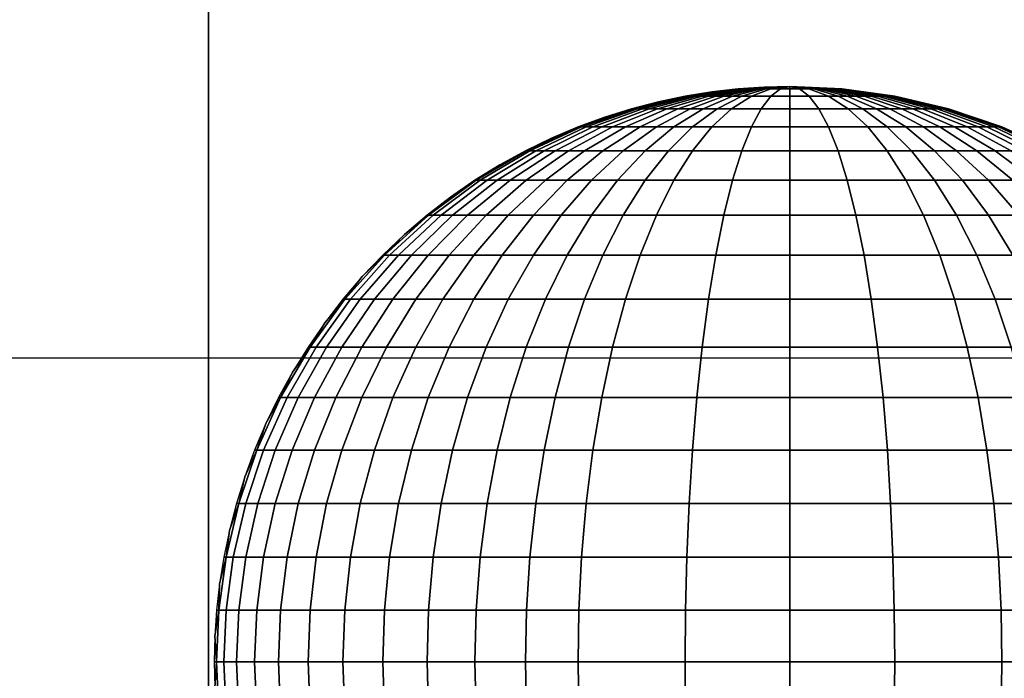
# Model space of a CAD drawing. Units: millimetres. Extents: x -75 to 429, y -311 to -226.
# Drawn here: x 83 to 87, y -285 to -282 of the extents above; entities that cross this region are included whole.
import ezdxf

# ---------------------------------------------------------------- set-up
doc = ezdxf.new("R2010")
doc.units = ezdxf.units.MM
doc.header["$MEASUREMENT"] = 0
doc.layers.add('Default', color=7, linetype='Continuous', true_color=0x000000)
doc.layers.add('Livello 03', color=7, linetype='Continuous', true_color=0x000000)

msp = doc.modelspace()

# ---------------------------------------------------------------- linework, layer by layer
at = {"layer": 'Default'}
msp.add_line((75.9066, -283.1519), (191.3886, -283.1519), dxfattribs=at)
msp.add_lwpolyline([(133.6476, -253.5814), (133.6476, -308.5814), (83.4091, -308.5814), (83.4091, -253.5814)], close=True, dxfattribs=at)
for points in [[(83.4091, -308.5814, 7.7274), (83.4091, -281.0814, 7.7274), (83.4091, -253.5814, 7.7274)], [(83.4091, -253.5814, 7.7274), (83.4091, -280.1436, 7.7274), (83.4091, -306.7058, 7.7274)]]:
    msp.add_open_spline(points, degree=2, dxfattribs=at)
msp.add_open_spline([(78.6185, -303.9699, 17.6365), (79.0443, -300.2511, 16.7718), (79.9603, -292.2261, 14.9058), (81.352, -279.8935, 12.0383), (82.5206, -269.4064, 9.5999), (83.2031, -263.2261, 8.1629), (83.4091, -261.3532, 7.7274)], degree=3, knots=[-24.861791, -24.861791, -24.861791, -24.861791, -13.340767, 0, 13.340767, 19.141068, 19.141068, 19.141068, 19.141068], dxfattribs=at)
at = {"layer": 'Livello 03'}
msp.add_open_spline([(83.4091, -306.2409, 7.7274), (83.4091, -279.9111, 7.7274), (83.4091, -253.5814, 7.7274)], degree=2, dxfattribs=at)

# ---------------------------------------------------------------- meshes
mesh = msp.add_polyface(dxfattribs=at)
corners = [(86.0074, -281.9388, 17.8822), (85.8928, -281.9414, 17.8822), (85.7772, -281.9492, 17.8929), (85.5471, -281.2979, 17.9263), (85.3113, -281.2415, 17.9489), (85.3024, -281.2415, 17.9151), (85.5412, -281.2979, 17.904), (85.7801, -281.3304, 17.904), (85.7772, -281.3304, 17.8929), (86.0074, -281.3408, 17.8822), (85.5574, -281.2979, 17.9489), (85.3268, -281.2415, 17.983), (85.7852, -281.3304, 17.9151), (86.0074, -281.3408, 17.8822), (85.5722, -281.2979, 17.9714), (85.3492, -281.2415, 18.0171), (85.7925, -281.3304, 17.9262), (86.0074, -281.3408, 17.8822), (85.5916, -281.2979, 17.9935), (85.3786, -281.2415, 18.0505), (85.8021, -281.3304, 17.9371), (86.0074, -281.3408, 17.8822), (85.6156, -281.2979, 18.0148), (85.4149, -281.2415, 18.0827), (85.814, -281.3304, 17.9477), (86.0074, -281.3408, 17.8822), (85.644, -281.2979, 18.0349), (85.4578, -281.2415, 18.1132), (85.828, -281.3304, 17.9576), (86.0074, -281.3408, 17.8822), (85.5069, -281.2415, 18.1413), (85.3378, -281.1602, 18.2288), (85.2722, -281.1602, 18.1912), (85.6764, -281.2979, 18.0535), (85.844, -281.3304, 17.9668), (86.0074, -281.3408, 17.8822), (85.5612, -281.2415, 18.1667), (85.4105, -281.1602, 18.2628), (85.7124, -281.2979, 18.0703), (85.8617, -281.3304, 17.9751), (86.0074, -281.3408, 17.8822), (85.4892, -281.1602, 18.2925), (85.3608, -281.0534, 18.3942), (85.2626, -281.0534, 18.3571), (85.6201, -281.2415, 18.1889), (85.7513, -281.2979, 18.085), (85.8809, -281.3304, 17.9823), (86.0074, -281.3408, 17.8822), (85.5725, -281.1602, 18.3177), (85.4647, -281.0534, 18.4255), (85.6823, -281.2415, 18.2077), (85.7924, -281.2979, 18.0975), (85.9013, -281.3304, 17.9885), (86.0074, -281.3408, 17.8822), (85.4892, -280.9214, 18.5598), (85.4105, -280.7654, 18.6627), (85.2626, -280.7654, 18.6279), (85.3608, -280.9214, 18.5296), (85.5725, -281.0534, 18.4509), (85.6589, -281.1602, 18.338), (85.7469, -281.2415, 18.2229), (85.8351, -281.2979, 18.1075), (85.9224, -281.3304, 17.9935), (86.0074, -281.3408, 17.8822), (85.7124, -280.7654, 18.7076), (85.6764, -280.5872, 18.8082), (85.3378, -280.5872, 18.7578), (85.7513, -280.9214, 18.5988), (85.7924, -281.0534, 18.4837), (85.8351, -281.1602, 18.3642), (85.8786, -281.2415, 18.2425), (85.9223, -281.2979, 18.1205), (85.9654, -281.3304, 17.9999), (86.0074, -280.7654, 18.7216), (86.0074, -280.5872, 18.8239), (86.0074, -280.9214, 18.611), (86.0074, -281.0534, 18.4939), (86.0074, -281.1602, 18.3724), (86.0074, -281.2415, 18.2486), (86.0074, -281.2979, 18.1245), (85.4195, -281.2727, 17.8822), (85.5393, -281.2979, 17.8822), (85.6583, -281.317, 17.8822), (85.7763, -281.3304, 17.8822), (85.8928, -281.3382, 17.8822), (86.0074, -281.3408, 17.8822)]
mesh.append_faces([[corners[k] for k in face] for face in [(0, 1, 2, 2), (3, 4, 5, 6), (7, 3, 6, 8), (9, 7, 8, 8), (10, 11, 4, 3), (12, 10, 3, 7), (13, 12, 7, 7), (14, 15, 11, 10), (16, 14, 10, 12), (17, 16, 12, 12), (18, 19, 15, 14), (20, 18, 14, 16), (21, 20, 16, 16), (22, 23, 19, 18), (24, 22, 18, 20), (25, 24, 20, 20), (26, 27, 23, 22), (28, 26, 22, 24), (29, 28, 24, 24), (30, 31, 32, 27), (33, 30, 27, 26), (34, 33, 26, 28), (35, 34, 28, 28), (36, 37, 31, 30), (38, 36, 30, 33), (39, 38, 33, 34), (40, 39, 34, 34), (41, 42, 43, 37), (44, 41, 37, 36), (45, 44, 36, 38), (46, 45, 38, 39), (47, 46, 39, 39), (48, 49, 42, 41), (50, 48, 41, 44), (51, 50, 44, 45), (52, 51, 45, 46), (53, 52, 46, 46), (54, 55, 56, 57), (58, 54, 57, 49), (59, 58, 49, 48), (60, 59, 48, 50), (61, 60, 50, 51), (62, 61, 51, 52), (63, 62, 52, 52), (64, 65, 66, 55), (67, 64, 55, 54), (68, 67, 54, 58), (69, 68, 58, 59), (70, 69, 59, 60), (71, 70, 60, 61), (72, 71, 61, 62), (73, 74, 65, 64), (75, 73, 64, 67), (76, 75, 67, 68), (77, 76, 68, 69), (78, 77, 69, 70), (79, 78, 70, 71), (6, 80, 81, 81), (5, 80, 6, 6), (8, 82, 83, 83), (8, 83, 84, 84), (8, 84, 85, 85), (6, 81, 82, 8)]])
mesh = msp.add_polyface(dxfattribs=at)
corners = [(85.7801, -281.9492, 17.904), (86.0074, -281.9388, 17.8822), (85.7772, -281.9492, 17.8929), (85.5471, -281.9817, 17.9263), (85.5412, -281.9817, 17.904), (85.3113, -282.0381, 17.9489), (85.3024, -282.0381, 17.9151), (85.7852, -281.9492, 17.9151), (86.0074, -281.9388, 17.8822), (85.5574, -281.9817, 17.9489), (85.3268, -282.0381, 17.983), (85.7925, -281.9492, 17.9262), (86.0074, -281.9388, 17.8822), (85.5722, -281.9817, 17.9714), (85.3492, -282.0381, 18.0171), (85.8021, -281.9492, 17.9371), (86.0074, -281.9388, 17.8822), (85.5916, -281.9817, 17.9935), (85.3786, -282.0381, 18.0505), (85.814, -281.9492, 17.9477), (86.0074, -281.9388, 17.8822), (85.6156, -281.9817, 18.0148), (85.4149, -282.0381, 18.0827), (85.828, -281.9492, 17.9576), (86.0074, -281.9388, 17.8822), (85.644, -281.9817, 18.0349), (85.4578, -282.0381, 18.1132), (85.844, -281.9492, 17.9668), (86.0074, -281.9388, 17.8822), (85.6764, -281.9817, 18.0535), (85.5069, -282.0381, 18.1413), (85.3378, -282.1194, 18.2288), (85.2722, -282.1194, 18.1912), (85.8617, -281.9492, 17.9751), (86.0074, -281.9388, 17.8822), (85.7124, -281.9817, 18.0703), (85.5612, -282.0381, 18.1667), (85.4105, -282.1194, 18.2628), (85.8809, -281.9492, 17.9823), (86.0074, -281.9388, 17.8822), (85.7513, -281.9817, 18.085), (85.6201, -282.0381, 18.1889), (85.4892, -282.1194, 18.2925), (85.9013, -281.9492, 17.9885), (86.0074, -281.9388, 17.8822), (85.7924, -281.9817, 18.0975), (85.6823, -282.0381, 18.2077), (85.5725, -282.1194, 18.3177), (85.4647, -282.2262, 18.4255), (85.3608, -282.2262, 18.3942), (85.9224, -281.9492, 17.9935), (86.0074, -281.9388, 17.8822), (85.8351, -281.9817, 18.1075), (85.7469, -282.0381, 18.2229), (85.6589, -282.1194, 18.338), (85.5725, -282.2262, 18.4509), (85.4892, -282.3582, 18.5598), (85.3608, -282.3582, 18.5296), (85.4105, -282.5142, 18.6627), (85.2626, -282.5142, 18.6279), (85.9654, -281.9492, 17.9999), (86.0074, -281.9388, 17.8822), (85.9223, -281.9817, 18.1205), (85.8786, -282.0381, 18.2425), (85.8351, -282.1194, 18.3642), (85.7924, -282.2262, 18.4837), (85.7513, -282.3582, 18.5988), (85.7124, -282.5142, 18.7076), (85.6764, -282.6923, 18.8082), (85.3378, -282.6923, 18.7578), (86.0074, -282.0381, 18.2486), (86.0074, -281.9817, 18.1245), (86.0074, -282.1194, 18.3724), (86.0074, -282.2262, 18.4939), (86.0074, -282.3582, 18.611), (86.0074, -282.5142, 18.7216), (86.0074, -282.6923, 18.8239), (86.0074, -282.89, 18.9162), (85.644, -282.89, 18.8989), (85.8928, -281.9414, 17.8822), (85.7763, -281.9492, 17.8822), (85.6583, -281.9626, 17.8822), (85.5393, -281.9817, 17.8822), (85.4195, -282.0069, 17.8822)]
mesh.append_faces([[corners[k] for k in face] for face in [(0, 1, 2, 2), (3, 0, 2, 4), (5, 3, 4, 6), (7, 8, 0, 0), (9, 7, 0, 3), (10, 9, 3, 5), (11, 12, 7, 7), (13, 11, 7, 9), (14, 13, 9, 10), (15, 16, 11, 11), (17, 15, 11, 13), (18, 17, 13, 14), (19, 20, 15, 15), (21, 19, 15, 17), (22, 21, 17, 18), (23, 24, 19, 19), (25, 23, 19, 21), (26, 25, 21, 22), (27, 28, 23, 23), (29, 27, 23, 25), (30, 29, 25, 26), (31, 30, 26, 32), (33, 34, 27, 27), (35, 33, 27, 29), (36, 35, 29, 30), (37, 36, 30, 31), (38, 39, 33, 33), (40, 38, 33, 35), (41, 40, 35, 36), (42, 41, 36, 37), (43, 44, 38, 38), (45, 43, 38, 40), (46, 45, 40, 41), (47, 46, 41, 42), (48, 47, 42, 49), (50, 51, 43, 43), (52, 50, 43, 45), (53, 52, 45, 46), (54, 53, 46, 47), (55, 54, 47, 48), (56, 55, 48, 57), (58, 56, 57, 59), (60, 61, 50, 50), (62, 60, 50, 52), (63, 62, 52, 53), (64, 63, 53, 54), (65, 64, 54, 55), (66, 65, 55, 56), (67, 66, 56, 58), (68, 67, 58, 69), (70, 71, 62, 63), (72, 70, 63, 64), (73, 72, 64, 65), (74, 73, 65, 66), (75, 74, 66, 67), (76, 75, 67, 68), (77, 76, 68, 78), (2, 79, 80, 80), (4, 81, 82, 82), (4, 82, 83, 83), (81, 2, 80, 80), (2, 81, 4, 4), (4, 83, 6, 6)]])
mesh = msp.add_polyface(dxfattribs=at)
corners = [(86.0074, -281.9492, 18.0019), (86.0074, -281.9388, 17.8822), (85.9654, -281.9492, 17.9999), (86.0074, -281.9817, 18.1245), (85.9223, -281.9817, 18.1205), (86.0495, -281.9492, 17.9999), (86.0074, -281.9388, 17.8822), (86.0926, -281.9817, 18.1205), (86.1363, -282.0381, 18.2425), (86.0074, -282.0381, 18.2486), (86.1798, -282.1194, 18.3642), (86.0074, -282.1194, 18.3724), (86.0925, -281.9492, 17.9935), (86.0074, -281.9388, 17.8822), (86.1798, -281.9817, 18.1075), (86.268, -282.0381, 18.2229), (86.3561, -282.1194, 18.338), (86.1136, -281.9492, 17.9885), (86.0074, -281.9388, 17.8822), (86.2225, -281.9817, 18.0975), (86.3326, -282.0381, 18.2077), (86.4424, -282.1194, 18.3177), (86.134, -281.9492, 17.9823), (86.0074, -281.9388, 17.8822), (86.2636, -281.9817, 18.085), (86.3948, -282.0381, 18.1889), (86.5257, -282.1194, 18.2925), (86.1532, -281.9492, 17.9751), (86.0074, -281.9388, 17.8822), (86.3025, -281.9817, 18.0703), (86.4537, -282.0381, 18.1667), (86.6044, -282.1194, 18.2628), (86.1709, -281.9492, 17.9668), (86.0074, -281.9388, 17.8822), (86.3385, -281.9817, 18.0535), (86.508, -282.0381, 18.1413), (86.6771, -282.1194, 18.2288), (86.1869, -281.9492, 17.9576), (86.0074, -281.9388, 17.8822), (86.3709, -281.9817, 18.0349), (86.5571, -282.0381, 18.1132), (86.7427, -282.1194, 18.1912), (86.201, -281.9492, 17.9477), (86.0074, -281.9388, 17.8822), (86.3993, -281.9817, 18.0148), (86.6, -282.0381, 18.0827), (86.8001, -282.1194, 18.1504), (86.2128, -281.9492, 17.9371), (86.0074, -281.9388, 17.8822), (86.4233, -281.9817, 17.9935), (86.6363, -282.0381, 18.0505), (86.8487, -282.1194, 18.1073), (86.2224, -281.9492, 17.9262), (86.0074, -281.9388, 17.8822), (86.4427, -281.9817, 17.9714), (86.6657, -282.0381, 18.0171), (86.888, -282.1194, 18.0626), (87.1062, -282.2262, 18.1073), (87.0571, -282.2262, 18.1631), (86.2297, -281.9492, 17.9151), (86.0074, -281.9388, 17.8822), (86.4575, -281.9817, 17.9489), (86.6881, -282.0381, 17.983), (86.9179, -282.1194, 18.0171), (87.1435, -282.2262, 18.0505), (86.2348, -281.9492, 17.904), (86.0074, -281.9388, 17.8822), (86.4678, -281.9817, 17.9263), (86.7036, -282.0381, 17.9489), (86.9387, -282.1194, 17.9714), (87.1694, -282.2262, 17.9935), (86.2377, -281.9492, 17.8929), (86.0074, -281.9388, 17.8822), (86.4737, -281.9817, 17.904), (86.7125, -282.0381, 17.9151), (86.9507, -282.1194, 17.9262), (87.1844, -282.2262, 17.9371), (86.2386, -281.9492, 17.8822), (86.0074, -281.9388, 17.8822), (86.4756, -281.9817, 17.8822), (86.7154, -282.0381, 17.8822), (86.9545, -282.1194, 17.8822), (87.1891, -282.2262, 17.8822)]
mesh.append_faces([[corners[k] for k in face] for face in [(0, 1, 2, 2), (3, 0, 2, 4), (5, 6, 0, 0), (7, 5, 0, 3), (8, 7, 3, 9), (10, 8, 9, 11), (12, 13, 5, 5), (14, 12, 5, 7), (15, 14, 7, 8), (16, 15, 8, 10), (17, 18, 12, 12), (19, 17, 12, 14), (20, 19, 14, 15), (21, 20, 15, 16), (22, 23, 17, 17), (24, 22, 17, 19), (25, 24, 19, 20), (26, 25, 20, 21), (27, 28, 22, 22), (29, 27, 22, 24), (30, 29, 24, 25), (31, 30, 25, 26), (32, 33, 27, 27), (34, 32, 27, 29), (35, 34, 29, 30), (36, 35, 30, 31), (37, 38, 32, 32), (39, 37, 32, 34), (40, 39, 34, 35), (41, 40, 35, 36), (42, 43, 37, 37), (44, 42, 37, 39), (45, 44, 39, 40), (46, 45, 40, 41), (47, 48, 42, 42), (49, 47, 42, 44), (50, 49, 44, 45), (51, 50, 45, 46), (52, 53, 47, 47), (54, 52, 47, 49), (55, 54, 49, 50), (56, 55, 50, 51), (57, 56, 51, 58), (59, 60, 52, 52), (61, 59, 52, 54), (62, 61, 54, 55), (63, 62, 55, 56), (64, 63, 56, 57), (65, 66, 59, 59), (67, 65, 59, 61), (68, 67, 61, 62), (69, 68, 62, 63), (70, 69, 63, 64), (71, 72, 65, 65), (73, 71, 65, 67), (74, 73, 67, 68), (75, 74, 68, 69), (76, 75, 69, 70), (77, 78, 71, 71), (79, 77, 71, 73), (80, 79, 73, 74), (81, 80, 74, 75), (82, 81, 75, 76)]])
mesh = msp.add_polyface(dxfattribs=at)
corners = [(85.0762, -282.1194, 17.9714), (85.3113, -282.0381, 17.9489), (85.3024, -282.0381, 17.9151), (85.0642, -282.1194, 17.9262), (84.8455, -282.2262, 17.9935), (84.8305, -282.2262, 17.9371), (84.6231, -282.3582, 18.0148), (84.6053, -282.3582, 17.9477), (84.4129, -282.5142, 18.0349), (84.3924, -282.5142, 17.9576), (84.2186, -282.6923, 18.0535), (84.1955, -282.6923, 17.9668), (85.097, -282.1194, 18.0171), (85.3268, -282.0381, 17.983), (84.8714, -282.2262, 18.0505), (84.6539, -282.3582, 18.0827), (84.4484, -282.5142, 18.1132), (84.2584, -282.6923, 18.1413), (85.1269, -282.1194, 18.0626), (85.3492, -282.0381, 18.0171), (84.9087, -282.2262, 18.1073), (84.6984, -282.3582, 18.1504), (84.4997, -282.5142, 18.1912), (84.3159, -282.6923, 18.2288), (85.1662, -282.1194, 18.1073), (85.3786, -282.0381, 18.0505), (84.9578, -282.2262, 18.1631), (84.7569, -282.3582, 18.2169), (84.567, -282.5142, 18.2677), (84.3914, -282.6923, 18.3147), (85.2148, -282.1194, 18.1504), (85.4149, -282.0381, 18.0827), (85.0184, -282.2262, 18.2169), (84.8291, -282.3582, 18.281), (84.6501, -282.5142, 18.3415), (84.4847, -282.6923, 18.3975), (85.2722, -282.1194, 18.1912), (85.4578, -282.0381, 18.1132), (85.09, -282.2262, 18.2677), (84.9144, -282.3582, 18.3415), (84.7485, -282.5142, 18.4113), (84.5951, -282.6923, 18.4758), (85.1719, -282.2262, 18.3147), (85.3378, -282.1194, 18.2288), (85.0119, -282.3582, 18.3975), (84.8608, -282.5142, 18.4758), (84.721, -282.6923, 18.5481), (85.2626, -282.2262, 18.3571), (85.4105, -282.1194, 18.2628), (85.1201, -282.3582, 18.448), (84.9853, -282.5142, 18.5339), (84.8608, -282.6923, 18.6133), (85.3608, -282.2262, 18.3942), (85.4892, -282.1194, 18.2925), (85.237, -282.3582, 18.4922), (85.1201, -282.5142, 18.5848), (85.0119, -282.6923, 18.6704), (85.3608, -282.3582, 18.5296), (85.4647, -282.2262, 18.4255), (85.2626, -282.5142, 18.6279), (85.1719, -282.6923, 18.7187), (85.3378, -282.6923, 18.7578), (85.4105, -282.5142, 18.6627), (85.2995, -282.0381, 17.8822), (85.1796, -282.0756, 17.8822), (85.0604, -282.1194, 17.8822), (84.9423, -282.1696, 17.8822), (84.8258, -282.2262, 17.8822), (84.7114, -282.2891, 17.8822), (85.4195, -282.0069, 17.8822), (84.5996, -282.3582, 17.8822), (84.4909, -282.4333, 17.8822), (84.3858, -282.5142, 17.8822), (84.2848, -282.6007, 17.8822), (84.1882, -282.6923, 17.8822), (84.0965, -282.7889, 17.8822)]
mesh.append_faces([[corners[k] for k in face] for face in [(0, 1, 2, 3), (4, 0, 3, 5), (6, 4, 5, 7), (8, 6, 7, 9), (10, 8, 9, 11), (12, 13, 1, 0), (14, 12, 0, 4), (15, 14, 4, 6), (16, 15, 6, 8), (17, 16, 8, 10), (18, 19, 13, 12), (20, 18, 12, 14), (21, 20, 14, 15), (22, 21, 15, 16), (23, 22, 16, 17), (24, 25, 19, 18), (26, 24, 18, 20), (27, 26, 20, 21), (28, 27, 21, 22), (29, 28, 22, 23), (30, 31, 25, 24), (32, 30, 24, 26), (33, 32, 26, 27), (34, 33, 27, 28), (35, 34, 28, 29), (36, 37, 31, 30), (38, 36, 30, 32), (39, 38, 32, 33), (40, 39, 33, 34), (41, 40, 34, 35), (42, 43, 36, 38), (44, 42, 38, 39), (45, 44, 39, 40), (46, 45, 40, 41), (47, 48, 43, 42), (49, 47, 42, 44), (50, 49, 44, 45), (51, 50, 45, 46), (52, 53, 48, 47), (54, 52, 47, 49), (55, 54, 49, 50), (56, 55, 50, 51), (57, 58, 52, 54), (59, 57, 54, 55), (60, 59, 55, 56), (61, 62, 59, 60), (2, 63, 64, 64), (3, 64, 65, 65), (5, 66, 67, 67), (5, 67, 68, 68), (66, 3, 65, 65), (63, 2, 69, 69), (7, 70, 71, 71), (9, 71, 72, 72), (11, 73, 74, 74), (11, 74, 75, 75), (73, 9, 72, 72), (70, 7, 68, 68), (3, 66, 5, 5), (5, 68, 7, 7), (2, 64, 3, 3), (9, 73, 11, 11), (7, 71, 9, 9)]])
mesh = msp.add_polyface(dxfattribs=at)
corners = [(86.2225, -282.2262, 18.4837), (86.1798, -282.1194, 18.3642), (86.0074, -282.1194, 18.3724), (86.0074, -282.2262, 18.4939), (86.2636, -282.3582, 18.5988), (86.0074, -282.3582, 18.611), (86.3025, -282.5142, 18.7076), (86.0074, -282.5142, 18.7216), (86.3385, -282.6923, 18.8082), (86.0074, -282.6923, 18.8239), (86.3709, -282.89, 18.8989), (86.0074, -282.89, 18.9162), (86.3993, -283.1037, 18.9783), (86.0074, -283.1037, 18.9969), (86.4233, -283.3299, 19.0455), (86.0074, -283.3299, 19.0652), (86.4427, -283.5646, 19.0998), (86.0074, -283.5646, 19.1205), (86.4575, -283.8037, 19.1412), (86.0074, -283.8037, 19.1626), (86.4678, -284.0434, 19.1699), (86.0074, -284.0434, 19.1918), (86.4737, -284.2804, 19.1865), (86.0074, -284.2804, 19.2086), (86.4756, -284.5116, 19.1918), (86.0074, -284.5116, 19.214), (86.4424, -282.2262, 18.4509), (86.3561, -282.1194, 18.338), (86.5257, -282.3582, 18.5598), (86.6044, -282.5142, 18.6627), (86.6771, -282.6923, 18.7578), (86.7427, -282.89, 18.8436), (86.8001, -283.1037, 18.9186), (86.8487, -283.3299, 18.9822), (86.888, -283.5646, 19.0336), (86.9179, -283.8037, 19.0727), (86.9387, -284.0434, 19.0998), (86.9507, -284.2804, 19.1155), (86.9545, -284.5116, 19.1205), (86.5502, -282.2262, 18.4255), (86.4424, -282.1194, 18.3177), (86.6541, -282.3582, 18.5296), (86.7523, -282.5142, 18.6279), (86.843, -282.6923, 18.7187), (86.9249, -282.89, 18.8006), (86.9965, -283.1037, 18.8724), (87.0571, -283.3299, 18.9331), (87.1062, -283.5646, 18.9822), (87.1435, -283.8037, 19.0196), (87.1694, -284.0434, 19.0455), (87.1844, -284.2804, 19.0604), (87.1891, -284.5116, 19.0652), (86.6541, -282.2262, 18.3942), (86.5257, -282.1194, 18.2925), (86.7779, -282.3582, 18.4922), (86.8948, -282.5142, 18.5848), (87.003, -282.6923, 18.6704), (87.1005, -282.89, 18.7476), (87.1858, -283.1037, 18.8152), (87.258, -283.3299, 18.8724), (87.3165, -283.5646, 18.9186), (86.7523, -282.2262, 18.3571), (86.6044, -282.1194, 18.2628), (86.8948, -282.3582, 18.448), (87.0296, -282.5142, 18.5339), (87.1541, -282.6923, 18.6133), (87.2664, -282.89, 18.6849), (87.3648, -283.1037, 18.7476), (86.843, -282.2262, 18.3147), (86.6771, -282.1194, 18.2288), (87.003, -282.3582, 18.3975), (87.1541, -282.5142, 18.4758), (87.2939, -282.6923, 18.5481), (86.9249, -282.2262, 18.2677), (86.7427, -282.1194, 18.1912), (87.1005, -282.3582, 18.3415), (87.2664, -282.5142, 18.4113), (86.9965, -282.2262, 18.2169), (86.8001, -282.1194, 18.1504), (87.1858, -282.3582, 18.281), (87.3648, -282.5142, 18.3415), (87.0571, -282.2262, 18.1631), (86.8487, -282.1194, 18.1073), (87.258, -282.3582, 18.2169), (87.3165, -282.3582, 18.1504), (87.1062, -282.2262, 18.1073)]
mesh.append_faces([[corners[k] for k in face] for face in [(0, 1, 2, 3), (4, 0, 3, 5), (6, 4, 5, 7), (8, 6, 7, 9), (10, 8, 9, 11), (12, 10, 11, 13), (14, 12, 13, 15), (16, 14, 15, 17), (18, 16, 17, 19), (20, 18, 19, 21), (22, 20, 21, 23), (24, 22, 23, 25), (26, 27, 1, 0), (28, 26, 0, 4), (29, 28, 4, 6), (30, 29, 6, 8), (31, 30, 8, 10), (32, 31, 10, 12), (33, 32, 12, 14), (34, 33, 14, 16), (35, 34, 16, 18), (36, 35, 18, 20), (37, 36, 20, 22), (38, 37, 22, 24), (39, 40, 27, 26), (41, 39, 26, 28), (42, 41, 28, 29), (43, 42, 29, 30), (44, 43, 30, 31), (45, 44, 31, 32), (46, 45, 32, 33), (47, 46, 33, 34), (48, 47, 34, 35), (49, 48, 35, 36), (50, 49, 36, 37), (51, 50, 37, 38), (52, 53, 40, 39), (54, 52, 39, 41), (55, 54, 41, 42), (56, 55, 42, 43), (57, 56, 43, 44), (58, 57, 44, 45), (59, 58, 45, 46), (60, 59, 46, 47), (61, 62, 53, 52), (63, 61, 52, 54), (64, 63, 54, 55), (65, 64, 55, 56), (66, 65, 56, 57), (67, 66, 57, 58), (68, 69, 62, 61), (70, 68, 61, 63), (71, 70, 63, 64), (72, 71, 64, 65), (73, 74, 69, 68), (75, 73, 68, 70), (76, 75, 70, 71), (77, 78, 74, 73), (79, 77, 73, 75), (80, 79, 75, 76), (81, 82, 78, 77), (83, 81, 77, 79), (84, 85, 81, 83)]])
mesh = msp.add_polyface(dxfattribs=at)
corners = [(84.0434, -282.89, 18.0703), (84.2186, -282.6923, 18.0535), (84.1955, -282.6923, 17.9668), (84.0181, -282.89, 17.9751), (83.89, -283.1037, 18.085), (83.8627, -283.1037, 17.9823), (83.7602, -283.3299, 18.0975), (83.7313, -283.3299, 17.9885), (83.6552, -283.5646, 18.1075), (83.6249, -283.5646, 17.9935), (83.5752, -283.8037, 18.1152), (83.5439, -283.8037, 17.9972), (83.5198, -284.0434, 18.1205), (83.4878, -284.0434, 17.9999), (83.4878, -284.2804, 18.1235), (83.4554, -284.2804, 18.0014), (83.4776, -284.5116, 18.1245), (83.445, -284.5116, 18.0019), (83.9371, -283.1037, 18.1889), (84.0871, -282.89, 18.1667), (83.8103, -283.3299, 18.2077), (83.7076, -283.5646, 18.2229), (83.6294, -283.8037, 18.2345), (83.5752, -284.0434, 18.2425), (83.5439, -284.2804, 18.2472), (83.5339, -284.5116, 18.2486), (84.0052, -283.1037, 18.2925), (84.1503, -282.89, 18.2628), (83.8825, -283.3299, 18.3177), (83.7832, -283.5646, 18.338), (83.7076, -283.8037, 18.3535), (83.6552, -284.0434, 18.3642), (83.6249, -284.2804, 18.3704), (83.6153, -284.5116, 18.3724), (83.9774, -283.3299, 18.4255), (84.0946, -283.1037, 18.3942), (83.8825, -283.5646, 18.4509), (83.8103, -283.8037, 18.4703), (83.7602, -284.0434, 18.4837), (83.7313, -284.2804, 18.4914), (83.722, -284.5116, 18.4939), (84.0946, -283.3299, 18.5296), (84.205, -283.1037, 18.4922), (84.0052, -283.5646, 18.5598), (83.9371, -283.8037, 18.5828), (83.89, -284.0434, 18.5988), (83.8627, -284.2804, 18.608), (83.854, -284.5116, 18.611), (84.0871, -283.8037, 18.6892), (84.1503, -283.5646, 18.6627), (84.0434, -284.0434, 18.7076), (84.0181, -284.2804, 18.7182), (84.01, -284.5116, 18.7216), (84.1955, -284.2804, 18.8201), (84.2186, -284.0434, 18.8082), (84.1882, -284.5116, 18.8239), (84.01, -282.89, 17.8822), (83.9291, -282.9951, 17.8822), (83.854, -283.1037, 17.8822), (83.7849, -283.2155, 17.8822), (83.722, -283.3299, 17.8822), (83.6655, -283.4464, 17.8822), (84.0965, -282.7889, 17.8822), (83.6153, -283.5646, 17.8822), (83.5714, -283.6838, 17.8822), (83.5339, -283.8037, 17.8822), (83.5027, -283.9237, 17.8822), (83.4776, -284.0434, 17.8822), (83.4584, -284.1625, 17.8822), (83.445, -284.2804, 17.8822), (83.4372, -284.3969, 17.8822), (83.4346, -284.5116, 17.8822)]
mesh.append_faces([[corners[k] for k in face] for face in [(0, 1, 2, 3), (4, 0, 3, 5), (6, 4, 5, 7), (8, 6, 7, 9), (10, 8, 9, 11), (12, 10, 11, 13), (14, 12, 13, 15), (16, 14, 15, 17), (18, 19, 0, 4), (20, 18, 4, 6), (21, 20, 6, 8), (22, 21, 8, 10), (23, 22, 10, 12), (24, 23, 12, 14), (25, 24, 14, 16), (26, 27, 19, 18), (28, 26, 18, 20), (29, 28, 20, 21), (30, 29, 21, 22), (31, 30, 22, 23), (32, 31, 23, 24), (33, 32, 24, 25), (34, 35, 26, 28), (36, 34, 28, 29), (37, 36, 29, 30), (38, 37, 30, 31), (39, 38, 31, 32), (40, 39, 32, 33), (41, 42, 35, 34), (43, 41, 34, 36), (44, 43, 36, 37), (45, 44, 37, 38), (46, 45, 38, 39), (47, 46, 39, 40), (48, 49, 43, 44), (50, 48, 44, 45), (51, 50, 45, 46), (52, 51, 46, 47), (53, 54, 50, 51), (55, 53, 51, 52), (3, 56, 57, 57), (5, 57, 58, 58), (7, 59, 60, 60), (7, 60, 61, 61), (59, 5, 58, 58), (56, 3, 62, 62), (9, 63, 64, 64), (11, 64, 65, 65), (13, 66, 67, 67), (13, 67, 68, 68), (66, 11, 65, 65), (15, 69, 70, 70), (17, 70, 71, 71), (69, 15, 68, 68), (63, 9, 61, 61), (2, 62, 3, 3), (5, 59, 7, 7), (7, 61, 9, 9), (3, 57, 5, 5), (11, 66, 13, 13), (13, 68, 15, 15), (15, 70, 17, 17), (9, 64, 11, 11)]])
mesh = msp.add_polyface(dxfattribs=at)
corners = [(84.0871, -282.89, 18.1667), (84.2584, -282.6923, 18.1413), (84.2186, -282.6923, 18.0535), (84.0434, -282.89, 18.0703), (84.1503, -282.89, 18.2628), (84.3159, -282.6923, 18.2288), (84.2332, -282.89, 18.3571), (84.3914, -282.6923, 18.3147), (84.0946, -283.1037, 18.3942), (84.0052, -283.1037, 18.2925), (84.3356, -282.89, 18.448), (84.4847, -282.6923, 18.3975), (84.205, -283.1037, 18.4922), (84.4567, -282.89, 18.5339), (84.5951, -282.6923, 18.4758), (84.3356, -283.1037, 18.5848), (84.2332, -283.3299, 18.6279), (84.0946, -283.3299, 18.5296), (84.1503, -283.5646, 18.6627), (84.0052, -283.5646, 18.5598), (84.5951, -282.89, 18.6133), (84.721, -282.6923, 18.5481), (84.4847, -283.1037, 18.6704), (84.3914, -283.3299, 18.7187), (84.3159, -283.5646, 18.7578), (84.2584, -283.8037, 18.7876), (84.0871, -283.8037, 18.6892), (84.2186, -284.0434, 18.8082), (84.0434, -284.0434, 18.7076), (84.7485, -282.89, 18.6849), (84.8608, -282.6923, 18.6133), (84.6501, -283.1037, 18.7476), (84.567, -283.3299, 18.8006), (84.4997, -283.5646, 18.8436), (84.4484, -283.8037, 18.8762), (84.4129, -284.0434, 18.8989), (84.3924, -284.2804, 18.912), (84.1955, -284.2804, 18.8201), (84.3858, -284.5116, 18.9162), (84.1882, -284.5116, 18.8239), (84.9144, -282.89, 18.7476), (85.0119, -282.6923, 18.6704), (84.8291, -283.1037, 18.8152), (84.7569, -283.3299, 18.8724), (84.6984, -283.5646, 18.9186), (84.6539, -283.8037, 18.9539), (84.6231, -284.0434, 18.9783), (84.6053, -284.2804, 18.9924), (84.5996, -284.5116, 18.9969), (85.09, -282.89, 18.8006), (85.1719, -282.6923, 18.7187), (85.0184, -283.1037, 18.8724), (84.9578, -283.3299, 18.9331), (84.9087, -283.5646, 18.9822), (84.8714, -283.8037, 19.0196), (84.8455, -284.0434, 19.0455), (84.8305, -284.2804, 19.0604), (84.8258, -284.5116, 19.0652), (85.2722, -282.89, 18.8436), (85.3378, -282.6923, 18.7578), (85.2148, -283.1037, 18.9186), (85.1662, -283.3299, 18.9822), (85.1269, -283.5646, 19.0336), (85.097, -283.8037, 19.0727), (85.0762, -284.0434, 19.0998), (85.0642, -284.2804, 19.1155), (85.0604, -284.5116, 19.1205), (85.644, -282.89, 18.8989), (85.6764, -282.6923, 18.8082), (85.6156, -283.1037, 18.9783), (85.5916, -283.3299, 19.0455), (85.5722, -283.5646, 19.0998), (85.5574, -283.8037, 19.1412), (85.5471, -284.0434, 19.1699), (85.5412, -284.2804, 19.1865), (85.5393, -284.5116, 19.1918), (86.0074, -283.1037, 18.9969), (86.0074, -282.89, 18.9162), (86.0074, -283.3299, 19.0652), (86.0074, -283.5646, 19.1205), (86.0074, -283.8037, 19.1626), (86.0074, -284.0434, 19.1918), (86.0074, -284.2804, 19.2086), (86.0074, -284.5116, 19.214)]
mesh.append_faces([[corners[k] for k in face] for face in [(0, 1, 2, 3), (4, 5, 1, 0), (6, 7, 5, 4), (8, 6, 4, 9), (10, 11, 7, 6), (12, 10, 6, 8), (13, 14, 11, 10), (15, 13, 10, 12), (16, 15, 12, 17), (18, 16, 17, 19), (20, 21, 14, 13), (22, 20, 13, 15), (23, 22, 15, 16), (24, 23, 16, 18), (25, 24, 18, 26), (27, 25, 26, 28), (29, 30, 21, 20), (31, 29, 20, 22), (32, 31, 22, 23), (33, 32, 23, 24), (34, 33, 24, 25), (35, 34, 25, 27), (36, 35, 27, 37), (38, 36, 37, 39), (40, 41, 30, 29), (42, 40, 29, 31), (43, 42, 31, 32), (44, 43, 32, 33), (45, 44, 33, 34), (46, 45, 34, 35), (47, 46, 35, 36), (48, 47, 36, 38), (49, 50, 41, 40), (51, 49, 40, 42), (52, 51, 42, 43), (53, 52, 43, 44), (54, 53, 44, 45), (55, 54, 45, 46), (56, 55, 46, 47), (57, 56, 47, 48), (58, 59, 50, 49), (60, 58, 49, 51), (61, 60, 51, 52), (62, 61, 52, 53), (63, 62, 53, 54), (64, 63, 54, 55), (65, 64, 55, 56), (66, 65, 56, 57), (67, 68, 59, 58), (69, 67, 58, 60), (70, 69, 60, 61), (71, 70, 61, 62), (72, 71, 62, 63), (73, 72, 63, 64), (74, 73, 64, 65), (75, 74, 65, 66), (76, 77, 67, 69), (78, 76, 69, 70), (79, 78, 70, 71), (80, 79, 71, 72), (81, 80, 72, 73), (82, 81, 73, 74), (83, 82, 74, 75)]])
mesh = msp.add_polyface(dxfattribs=at)
corners = [(83.4878, -284.7428, 18.1235), (83.4776, -284.5116, 18.1245), (83.445, -284.5116, 18.0019), (83.4554, -284.7428, 18.0014), (83.5198, -284.9798, 18.1205), (83.4878, -284.9798, 17.9999), (83.5752, -285.2195, 18.1152), (83.5439, -285.2195, 17.9972), (83.6552, -285.4586, 18.1075), (83.6249, -285.4586, 17.9935), (83.7602, -285.6933, 18.0975), (83.7313, -285.6933, 17.9885), (83.89, -285.9195, 18.085), (83.8627, -285.9195, 17.9823), (84.0434, -286.1332, 18.0703), (84.0181, -286.1332, 17.9751), (84.2186, -286.3308, 18.0535), (84.1955, -286.3308, 17.9668), (83.5439, -284.7428, 18.2472), (83.5339, -284.5116, 18.2486), (83.5752, -284.9798, 18.2425), (83.6294, -285.2195, 18.2345), (83.7076, -285.4586, 18.2229), (83.8103, -285.6933, 18.2077), (83.9371, -285.9195, 18.1889), (84.0871, -286.1332, 18.1667), (83.6249, -284.7428, 18.3704), (83.6153, -284.5116, 18.3724), (83.6552, -284.9798, 18.3642), (83.7076, -285.2195, 18.3535), (83.7832, -285.4586, 18.338), (83.8825, -285.6933, 18.3177), (84.0052, -285.9195, 18.2925), (84.1503, -286.1332, 18.2628), (83.7313, -284.7428, 18.4914), (83.722, -284.5116, 18.4939), (83.7602, -284.9798, 18.4837), (83.8103, -285.2195, 18.4703), (83.8825, -285.4586, 18.4509), (83.9774, -285.6933, 18.4255), (84.0946, -285.9195, 18.3942), (84.2332, -286.1332, 18.3571), (83.8627, -284.7428, 18.608), (83.854, -284.5116, 18.611), (83.89, -284.9798, 18.5988), (83.9371, -285.2195, 18.5828), (84.0052, -285.4586, 18.5598), (84.0946, -285.6933, 18.5296), (84.205, -285.9195, 18.4922), (84.0181, -284.7428, 18.7182), (84.01, -284.5116, 18.7216), (84.0434, -284.9798, 18.7076), (84.0871, -285.2195, 18.6892), (84.1503, -285.4586, 18.6627), (84.1955, -284.7428, 18.8201), (84.1882, -284.5116, 18.8239), (84.2186, -284.9798, 18.8082), (83.4372, -284.6263, 17.8822), (83.445, -284.7428, 17.8822), (83.4584, -284.8607, 17.8822), (83.4346, -284.5116, 17.8822), (83.4776, -284.9798, 17.8822), (83.5027, -285.0995, 17.8822), (83.5339, -285.2195, 17.8822), (83.5714, -285.3394, 17.8822), (83.6153, -285.4586, 17.8822), (83.6655, -285.5768, 17.8822), (83.722, -285.6933, 17.8822), (83.7849, -285.8077, 17.8822), (83.854, -285.9195, 17.8822), (83.9291, -286.0281, 17.8822), (84.01, -286.1332, 17.8822), (84.0965, -286.2343, 17.8822)]
mesh.append_faces([[corners[k] for k in face] for face in [(0, 1, 2, 3), (4, 0, 3, 5), (6, 4, 5, 7), (8, 6, 7, 9), (10, 8, 9, 11), (12, 10, 11, 13), (14, 12, 13, 15), (16, 14, 15, 17), (18, 19, 1, 0), (20, 18, 0, 4), (21, 20, 4, 6), (22, 21, 6, 8), (23, 22, 8, 10), (24, 23, 10, 12), (25, 24, 12, 14), (26, 27, 19, 18), (28, 26, 18, 20), (29, 28, 20, 21), (30, 29, 21, 22), (31, 30, 22, 23), (32, 31, 23, 24), (33, 32, 24, 25), (34, 35, 27, 26), (36, 34, 26, 28), (37, 36, 28, 29), (38, 37, 29, 30), (39, 38, 30, 31), (40, 39, 31, 32), (41, 40, 32, 33), (42, 43, 35, 34), (44, 42, 34, 36), (45, 44, 36, 37), (46, 45, 37, 38), (47, 46, 38, 39), (48, 47, 39, 40), (49, 50, 43, 42), (51, 49, 42, 44), (52, 51, 44, 45), (53, 52, 45, 46), (54, 55, 50, 49), (56, 54, 49, 51), (3, 57, 58, 58), (3, 58, 59, 59), (57, 2, 60, 60), (5, 61, 62, 62), (7, 62, 63, 63), (9, 64, 65, 65), (9, 65, 66, 66), (64, 7, 63, 63), (11, 67, 68, 68), (13, 68, 69, 69), (15, 70, 71, 71), (72, 15, 71, 71), (70, 13, 69, 69), (67, 11, 66, 66), (61, 5, 59, 59), (2, 57, 3, 3), (3, 59, 5, 5), (7, 64, 9, 9), (9, 66, 11, 11), (13, 70, 15, 15), (11, 68, 13, 13), (5, 62, 7, 7)]])
mesh = msp.add_polyface(dxfattribs=at)
corners = [(84.2584, -286.3308, 18.1413), (84.0871, -286.1332, 18.1667), (84.0434, -286.1332, 18.0703), (84.2186, -286.3308, 18.0535), (84.3159, -286.3308, 18.2288), (84.1503, -286.1332, 18.2628), (84.3914, -286.3308, 18.3147), (84.2332, -286.1332, 18.3571), (84.3356, -286.1332, 18.448), (84.205, -285.9195, 18.4922), (84.0946, -285.9195, 18.3942), (84.4847, -286.3308, 18.3975), (84.2332, -285.6933, 18.6279), (84.1503, -285.4586, 18.6627), (84.0052, -285.4586, 18.5598), (84.0946, -285.6933, 18.5296), (84.3356, -285.9195, 18.5848), (84.4567, -286.1332, 18.5339), (84.5951, -286.3308, 18.4758), (84.2584, -285.2195, 18.7876), (84.2186, -284.9798, 18.8082), (84.0434, -284.9798, 18.7076), (84.0871, -285.2195, 18.6892), (84.3159, -285.4586, 18.7578), (84.3914, -285.6933, 18.7187), (84.4847, -285.9195, 18.6704), (84.5951, -286.1332, 18.6133), (84.721, -286.3308, 18.5481), (84.3924, -284.7428, 18.912), (84.3858, -284.5116, 18.9162), (84.1882, -284.5116, 18.8239), (84.1955, -284.7428, 18.8201), (84.4129, -284.9798, 18.8989), (84.4484, -285.2195, 18.8762), (84.4997, -285.4586, 18.8436), (84.567, -285.6933, 18.8006), (84.6501, -285.9195, 18.7476), (84.7485, -286.1332, 18.6849), (84.8608, -286.3308, 18.6133), (84.6053, -284.7428, 18.9924), (84.5996, -284.5116, 18.9969), (84.6231, -284.9798, 18.9783), (84.6539, -285.2195, 18.9539), (84.6984, -285.4586, 18.9186), (84.7569, -285.6933, 18.8724), (84.8291, -285.9195, 18.8152), (84.9144, -286.1332, 18.7476), (85.0119, -286.3308, 18.6704), (84.8305, -284.7428, 19.0604), (84.8258, -284.5116, 19.0652), (84.8455, -284.9798, 19.0455), (84.8714, -285.2195, 19.0196), (84.9087, -285.4586, 18.9822), (84.9578, -285.6933, 18.9331), (85.0184, -285.9195, 18.8724), (85.09, -286.1332, 18.8006), (85.1719, -286.3308, 18.7187), (85.0642, -284.7428, 19.1155), (85.0604, -284.5116, 19.1205), (85.0762, -284.9798, 19.0998), (85.097, -285.2195, 19.0727), (85.1269, -285.4586, 19.0336), (85.1662, -285.6933, 18.9822), (85.2148, -285.9195, 18.9186), (85.2722, -286.1332, 18.8436), (85.3378, -286.3308, 18.7578), (85.5412, -284.7428, 19.1865), (85.5393, -284.5116, 19.1918), (85.5471, -284.9798, 19.1699), (85.5574, -285.2195, 19.1412), (85.5722, -285.4586, 19.0998), (85.5916, -285.6933, 19.0455), (85.6156, -285.9195, 18.9783), (85.644, -286.1332, 18.8989), (85.6764, -286.3308, 18.8082), (86.0074, -284.7428, 19.2086), (86.0074, -284.5116, 19.214), (86.0074, -284.9798, 19.1918), (86.0074, -285.2195, 19.1626), (86.0074, -285.4586, 19.1205), (86.0074, -285.6933, 19.0652), (86.0074, -285.9195, 18.9969), (86.0074, -286.1332, 18.9162), (86.0074, -286.3308, 18.8239)]
mesh.append_faces([[corners[k] for k in face] for face in [(0, 1, 2, 3), (4, 5, 1, 0), (6, 7, 5, 4), (8, 9, 10, 7), (11, 8, 7, 6), (12, 13, 14, 15), (16, 12, 15, 9), (17, 16, 9, 8), (18, 17, 8, 11), (19, 20, 21, 22), (23, 19, 22, 13), (24, 23, 13, 12), (25, 24, 12, 16), (26, 25, 16, 17), (27, 26, 17, 18), (28, 29, 30, 31), (32, 28, 31, 20), (33, 32, 20, 19), (34, 33, 19, 23), (35, 34, 23, 24), (36, 35, 24, 25), (37, 36, 25, 26), (38, 37, 26, 27), (39, 40, 29, 28), (41, 39, 28, 32), (42, 41, 32, 33), (43, 42, 33, 34), (44, 43, 34, 35), (45, 44, 35, 36), (46, 45, 36, 37), (47, 46, 37, 38), (48, 49, 40, 39), (50, 48, 39, 41), (51, 50, 41, 42), (52, 51, 42, 43), (53, 52, 43, 44), (54, 53, 44, 45), (55, 54, 45, 46), (56, 55, 46, 47), (57, 58, 49, 48), (59, 57, 48, 50), (60, 59, 50, 51), (61, 60, 51, 52), (62, 61, 52, 53), (63, 62, 53, 54), (64, 63, 54, 55), (65, 64, 55, 56), (66, 67, 58, 57), (68, 66, 57, 59), (69, 68, 59, 60), (70, 69, 60, 61), (71, 70, 61, 62), (72, 71, 62, 63), (73, 72, 63, 64), (74, 73, 64, 65), (75, 76, 67, 66), (77, 75, 66, 68), (78, 77, 68, 69), (79, 78, 69, 70), (80, 79, 70, 71), (81, 80, 71, 72), (82, 81, 72, 73), (83, 82, 73, 74)]])
mesh = msp.add_polyface(dxfattribs=at)
corners = [(86.4737, -284.7428, 19.1865), (86.4756, -284.5116, 19.1918), (86.0074, -284.5116, 19.214), (86.0074, -284.7428, 19.2086), (86.4678, -284.9798, 19.1699), (86.0074, -284.9798, 19.1918), (86.4575, -285.2195, 19.1412), (86.0074, -285.2195, 19.1626), (86.4427, -285.4586, 19.0998), (86.0074, -285.4586, 19.1205), (86.4233, -285.6933, 19.0455), (86.0074, -285.6933, 19.0652), (86.3993, -285.9195, 18.9783), (86.0074, -285.9195, 18.9969), (86.3709, -286.1332, 18.8989), (86.0074, -286.1332, 18.9162), (86.3385, -286.3308, 18.8082), (86.0074, -286.3308, 18.8239), (86.3025, -286.509, 18.7076), (86.0074, -286.509, 18.7216), (86.2636, -286.665, 18.5988), (86.0074, -286.665, 18.611), (86.2225, -286.797, 18.4837), (86.0074, -286.797, 18.4939), (86.9507, -284.7428, 19.1155), (86.9545, -284.5116, 19.1205), (86.9387, -284.9798, 19.0998), (86.9179, -285.2195, 19.0727), (86.888, -285.4586, 19.0336), (86.8487, -285.6933, 18.9822), (86.8001, -285.9195, 18.9186), (86.7427, -286.1332, 18.8436), (86.6771, -286.3308, 18.7578), (86.6044, -286.509, 18.6627), (86.5257, -286.665, 18.5598), (86.4424, -286.797, 18.4509), (87.1844, -284.7428, 19.0604), (87.1891, -284.5116, 19.0652), (87.1694, -284.9798, 19.0455), (87.1435, -285.2195, 19.0196), (87.1062, -285.4586, 18.9822), (87.0571, -285.6933, 18.9331), (86.9965, -285.9195, 18.8724), (86.9249, -286.1332, 18.8006), (86.843, -286.3308, 18.7187), (86.7523, -286.509, 18.6279), (86.6541, -286.665, 18.5296), (86.5502, -286.797, 18.4255), (87.258, -285.6933, 18.8724), (87.3165, -285.4586, 18.9186), (87.1858, -285.9195, 18.8152), (87.1005, -286.1332, 18.7476), (87.003, -286.3308, 18.6704), (86.8948, -286.509, 18.5848), (86.7779, -286.665, 18.4922), (86.6541, -286.797, 18.3942), (87.2664, -286.1332, 18.6849), (87.3648, -285.9195, 18.7476), (87.1541, -286.3308, 18.6133), (87.0296, -286.509, 18.5339), (86.8948, -286.665, 18.448), (86.7523, -286.797, 18.3571), (86.6044, -286.9038, 18.2628), (86.5257, -286.9038, 18.2925), (87.1541, -286.509, 18.4758), (87.2939, -286.3308, 18.5481), (87.003, -286.665, 18.3975), (86.843, -286.797, 18.3147), (86.6771, -286.9038, 18.2288), (87.1005, -286.665, 18.3415), (87.2664, -286.509, 18.4113), (86.9249, -286.797, 18.2677), (86.7427, -286.9038, 18.1912), (86.9965, -286.797, 18.2169), (87.1858, -286.665, 18.281), (86.8001, -286.9038, 18.1504), (87.0571, -286.797, 18.1631), (87.258, -286.665, 18.2169), (86.8487, -286.9038, 18.1073), (87.1062, -286.797, 18.1073), (87.3165, -286.665, 18.1504), (86.888, -286.9038, 18.0626), (86.9179, -286.9038, 18.0171), (87.1435, -286.797, 18.0505), (86.9387, -286.9038, 17.9714), (87.1694, -286.797, 17.9935), (86.9507, -286.9038, 17.9262), (87.1844, -286.797, 17.9371), (86.9545, -286.9038, 17.8822), (87.1891, -286.797, 17.8822)]
mesh.append_faces([[corners[k] for k in face] for face in [(0, 1, 2, 3), (4, 0, 3, 5), (6, 4, 5, 7), (8, 6, 7, 9), (10, 8, 9, 11), (12, 10, 11, 13), (14, 12, 13, 15), (16, 14, 15, 17), (18, 16, 17, 19), (20, 18, 19, 21), (22, 20, 21, 23), (24, 25, 1, 0), (26, 24, 0, 4), (27, 26, 4, 6), (28, 27, 6, 8), (29, 28, 8, 10), (30, 29, 10, 12), (31, 30, 12, 14), (32, 31, 14, 16), (33, 32, 16, 18), (34, 33, 18, 20), (35, 34, 20, 22), (36, 37, 25, 24), (38, 36, 24, 26), (39, 38, 26, 27), (40, 39, 27, 28), (41, 40, 28, 29), (42, 41, 29, 30), (43, 42, 30, 31), (44, 43, 31, 32), (45, 44, 32, 33), (46, 45, 33, 34), (47, 46, 34, 35), (48, 49, 40, 41), (50, 48, 41, 42), (51, 50, 42, 43), (52, 51, 43, 44), (53, 52, 44, 45), (54, 53, 45, 46), (55, 54, 46, 47), (56, 57, 50, 51), (58, 56, 51, 52), (59, 58, 52, 53), (60, 59, 53, 54), (61, 60, 54, 55), (62, 61, 55, 63), (64, 65, 58, 59), (66, 64, 59, 60), (67, 66, 60, 61), (68, 67, 61, 62), (69, 70, 64, 66), (71, 69, 66, 67), (72, 71, 67, 68), (73, 74, 69, 71), (75, 73, 71, 72), (76, 77, 74, 73), (78, 76, 73, 75), (79, 80, 77, 76), (81, 79, 76, 78), (82, 83, 79, 81), (84, 85, 83, 82), (86, 87, 85, 84), (88, 89, 87, 86)]])

doc.saveas('drawing.dxf')
